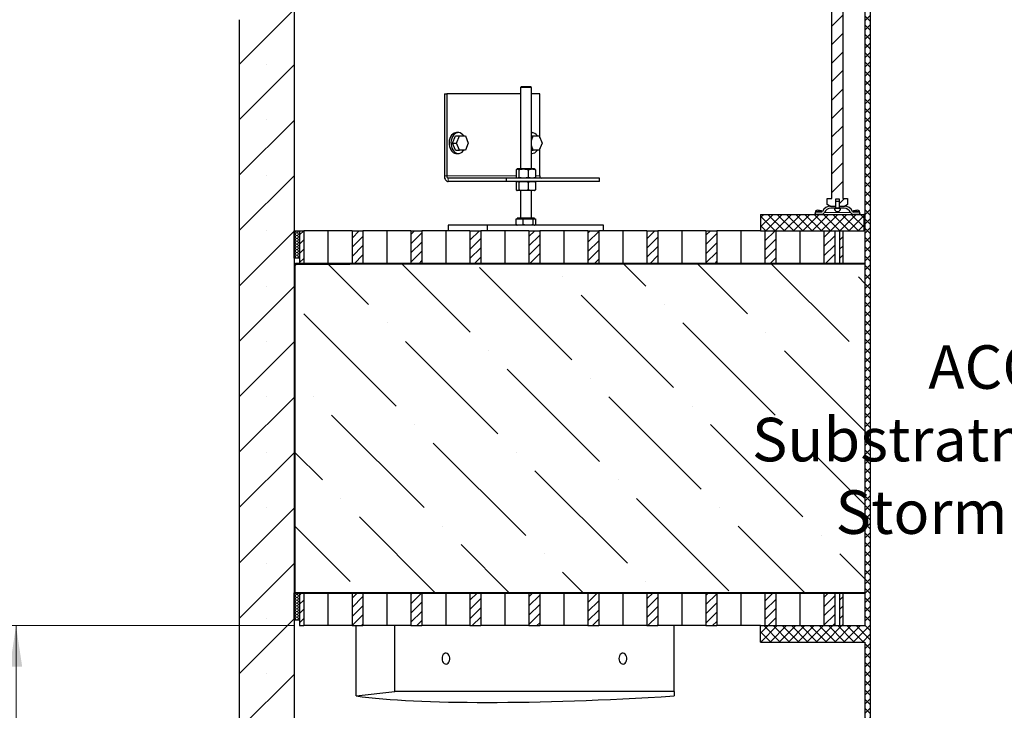
# Model space of a CAD drawing. Units: millimetres. Extents: x 0 to 420, y -119 to 297.
# Drawn here: x 61 to 121, y 136 to 178 of the extents above; entities that cross this region are included whole.
import ezdxf

# ---------------------------------------------------------------- set-up
doc = ezdxf.new("R2010")
doc.units = ezdxf.units.MM
doc.styles.add('SLDTEXTSTYLE0', font='TXT', dxfattribs={"width": 0.605})
doc.dimstyles.new('SLDDIMSTYLE0', dxfattribs={"dimtxt": 2.825151, "dimasz": 2.5, "dimexe": 0, "dimexo": 0.0625, "dimgap": 0.706288, "dimtad": 1, "dimlfac": 15, "dimrnd": 1e-09, "dimzin": 12, "dimdsep": 46, "dimtxsty": 'SLDTEXTSTYLE0', "dimsah": 1, "dimcen": 0.09, "dimadec": 0, "dimazin": 3, "dimtfac": 1, "dimtdec": 3, "dimtofl": 0, "dimtmove": 0, "dimatfit": 3, "dimfxl": 1, "dimfrac": 2, "dimtolj": 1, "dimtzin": 12, "dimarcsym": 0})
doc.dimstyles.new('SLDDIMSTYLE1', dxfattribs={"dimtxt": 2.825151, "dimasz": 2.5, "dimexe": 0, "dimexo": 0.0625, "dimgap": 0.706288, "dimtad": 1, "dimdec": 0, "dimlfac": 15, "dimrnd": 1e-09, "dimzin": 12, "dimdsep": 46, "dimtxsty": 'SLDTEXTSTYLE0', "dimsah": 1, "dimcen": 0.09, "dimadec": 0, "dimazin": 3, "dimtfac": 1, "dimtdec": 3, "dimtofl": 0, "dimtmove": 0, "dimatfit": 3, "dimfxl": 1, "dimfrac": 2, "dimtolj": 1, "dimtzin": 12, "dimarcsym": 0})
pattern_1 = [(135, (0, 0), (-13.4704, -13.4704), []), (135, (-2e-14, 4.49), (-13.4704, -13.4704), []), (135, (-3e-14, 8.98), (-13.4704, -13.4704), []), (135, (-5e-14, 13.47), (-13.4704, -13.4704), [])]
pattern_2 = [(45, (0, 0), (-13.4704, 13.4704), []), (45, (4.49, 0), (-13.4704, 13.4704), []), (45, (8.98, 0), (-13.4704, 13.4704), []), (45, (13.47, 0), (-13.4704, 13.4704), [])]

# ---------------------------------------------------------------- blocks, each defined once
blk = doc.blocks.new('_D_6')
at = {"color": 7, "linetype": 'Continuous', "lineweight": 0}
for p, q in [((73.127, 240.334), (36.761, 240.334)), ((37.761, 90.34), (37.761, 240.334)), ((73.794, 90.34), (36.761, 90.34))]:
    blk.add_line(p, q, dxfattribs=at)
at = {"color": 7, "linetype": 'Continuous', "lineweight": 18}
for points in [[(37.761, 240.334), (37.386, 237.834), (38.136, 237.834)], [(37.761, 90.34), (38.136, 92.84), (37.386, 92.84)]]:
    blk.add_solid(points, dxfattribs=at)
at = {"color": 7, "linetype": 'Continuous', "lineweight": 18, "insert": (34.009, 161.025), "char_height": 2.9104, "attachment_point": 1, "rotation": 90, "style": 'SLDTEXTSTYLE0'}
blk.add_mtext('2250', dxfattribs=at)
blk = doc.blocks.new('_D_9')
at = {"color": 7, "linetype": 'Continuous', "lineweight": 0}
for p, q in [((77.461, 141.007), (59.533, 141.007)), ((60.533, 141.007), (60.533, 95.007)), ((76.427, 95.007), (59.533, 95.007)), ((95.227, 95.007), (78.427, 95.007))]:
    blk.add_line(p, q, dxfattribs=at)
at = {"color": 7, "linetype": 'Continuous', "lineweight": 18}
for points in [[(60.533, 141.007), (60.158, 138.507), (60.908, 138.507)], [(60.533, 95.007), (60.908, 97.507), (60.158, 97.507)]]:
    blk.add_solid(points, dxfattribs=at)
at = {"color": 7, "linetype": 'Continuous', "lineweight": 18, "insert": (56.781, 114.773), "char_height": 2.9104, "attachment_point": 1, "rotation": 90, "style": 'SLDTEXTSTYLE0'}
blk.add_mtext('690', dxfattribs=at)

msp = doc.modelspace()

# ---------------------------------------------------------------- hatches: boundary and pattern name
at = {"linetype": 'Continuous', "lineweight": 18}
h = msp.add_hatch(dxfattribs=at)
h.set_pattern_fill('SACNCR', style=0)
edge = h.paths.add_edge_path(flags=0)
edge.add_line((77.4274056, 114.8737759), (77.4274056, 198.0071092))
edge.add_line((77.4274056, 198.0071092), (74.0940722, 198.0071092))
edge.add_line((74.0940722, 198.0071092), (74.0940722, 178.1737759))
edge.add_arc((74.0940722, 178.0071092), 0.1666667, -90, 90, ccw=False)
edge.add_line((74.0940722, 177.8404425), (74.0940722, 114.8737759))
edge.add_line((74.0940722, 114.8737759), (77.4274056, 114.8737759))
h = msp.add_hatch(dxfattribs=at)
h.set_pattern_fill('ANSI37', scale=0.125, style=0)
h.paths.add_polyline_path([(112.0940722, 133.0071092), (102.0940722, 133.0071092), (102.0940722, 132.3404425), (112.0940722, 132.3404425), (112.0940722, 131.0071092), (112.4207389, 131.0071092), (112.4207389, 191.3404425), (112.2274056, 191.3404425), (112.0940722, 191.0071092), (112.0940722, 185.0071092), (110.8274056, 185.0071092), (110.8274056, 183.6737759), (112.0940722, 183.6737759), (112.0940722, 141.0071092), (105.7607389, 141.0071092), (105.7607389, 140.0071092), (112.0940722, 140.0071092)], flags=0)
h = msp.add_hatch(dxfattribs=at)
h.set_pattern_fill('ANSI31', scale=0.25, style=0)
h.paths.add_polyline_path([(110.8899056, 166.5071092), (111.0440722, 166.5961174), (111.0440722, 166.9737759), (110.7607389, 166.9737759), (110.7607389, 187.1404425), (110.0940722, 187.1404425), (110.0940722, 166.9737759), (109.8107389, 166.9737759), (109.8107389, 166.5961174), (109.9649056, 166.5071092), (110.3340722, 166.5071092), (110.3340722, 166.9404425), (110.5207389, 166.9404425), (110.5207389, 166.5071092)], flags=0)
h = msp.add_hatch(dxfattribs=at)
h.set_pattern_fill('DIN 201 Stahl und Stahlguss', angle=90, style=0, pattern_type=2)
h.set_pattern_definition(pattern_1)
edge = h.paths.add_edge_path(flags=0)
edge.add_line((110.0242714, 166.3737759), (110.3274056, 166.3737759))
edge.add_line((110.3274056, 166.3737759), (110.3274056, 166.5071092))
edge.add_line((110.3274056, 166.5071092), (110.0242714, 166.5071092))
edge.add_arc((110.0242714, 165.9404425), 0.5666667, 90, 155.09893763)
edge.add_arc((109.4498151, 166.2071092), 0.0666667, 270, 335.09893763, ccw=False)
edge.add_line((109.4498151, 166.1404425), (109.0940722, 166.1404425))
edge.add_line((109.0940722, 166.1404425), (109.0940722, 166.0071092))
edge.add_line((109.0940722, 166.0071092), (109.4498151, 166.0071092))
edge.add_arc((109.4498151, 166.2071092), 0.2, 270, 335.09893763)
edge.add_arc((110.0242714, 165.9404425), 0.4333333, 90, 155.09893763, ccw=False)
h = msp.add_hatch(dxfattribs=at)
h.set_pattern_fill('DIN 201 Stahl und Stahlguss', style=0, pattern_type=2)
h.set_pattern_definition(pattern_2)
edge = h.paths.add_edge_path(flags=0)
edge.add_line((110.6274056, 166.3737759), (110.2274056, 166.3737759))
edge.add_arc((110.4274056, 166.3737759), 0.2, 180, 360)
h = msp.add_hatch(dxfattribs=at)
h.set_pattern_fill('DIN 201 Stahl und Stahlguss', angle=90, style=0, pattern_type=2)
h.set_pattern_definition(pattern_1)
h.paths.add_polyline_path([(110.5207389, 166.3737759), (110.5207389, 166.7937759), (110.3340722, 166.7937759), (110.3340722, 166.3737759)], flags=0)
h = msp.add_hatch(dxfattribs=at)
h.set_pattern_fill('DIN 201 Stahl und Stahlguss', angle=90, style=0, pattern_type=2)
h.set_pattern_definition(pattern_1)
edge = h.paths.add_edge_path(flags=0)
edge.add_line((110.5274056, 166.3737759), (110.8305398, 166.3737759))
edge.add_arc((110.8305398, 165.9404425), 0.4333333, 24.90106237, 90, ccw=False)
edge.add_arc((111.404996, 166.2071092), 0.2, 204.90106237, 270)
edge.add_line((111.404996, 166.0071092), (111.7607389, 166.0071092))
edge.add_line((111.7607389, 166.0071092), (111.7607389, 166.1404425))
edge.add_line((111.7607389, 166.1404425), (111.404996, 166.1404425))
edge.add_arc((111.404996, 166.2071092), 0.0666667, 204.90106237, 270, ccw=False)
edge.add_arc((110.8305398, 165.9404425), 0.5666667, 24.90106237, 90)
edge.add_line((110.8305398, 166.5071092), (110.5274056, 166.5071092))
edge.add_line((110.5274056, 166.5071092), (110.5274056, 166.3737759))
h = msp.add_hatch(dxfattribs=at)
h.set_pattern_fill('ANSI37', scale=0.125, style=0)
h.paths.add_polyline_path([(112.0274056, 166.0071092), (105.7607389, 166.0071092), (105.7607389, 165.0071092), (112.0274056, 165.0071092)], flags=0)
h = msp.add_hatch(dxfattribs=at)
h.set_pattern_fill('HONEY', scale=0.03125, style=0)
h.paths.add_polyline_path([(77.7607389, 163.3404425), (77.7607389, 165.0071092), (77.4274056, 165.0071092), (77.4274056, 163.3404425)], flags=0)
h = msp.add_hatch(dxfattribs=at)
h.set_pattern_fill('ANSI31', scale=0.125, style=0)
h.paths.add_polyline_path([(78.0179876, 165.0071092), (77.7607389, 165.0071092), (77.7607389, 163.0071092), (78.0179876, 163.0071092)], flags=0)
h = msp.add_hatch(dxfattribs=at)
h.set_pattern_fill('ANSI31', scale=0.125, style=0)
h.paths.add_polyline_path([(81.600662, 165.0071092), (80.9406957, 165.0071092), (80.9406957, 163.0071092), (81.600662, 163.0071092)], flags=0)
h = msp.add_hatch(dxfattribs=at)
h.set_pattern_fill('ANSI31', scale=0.125, style=0)
h.paths.add_polyline_path([(85.1833364, 165.0071092), (84.52337, 165.0071092), (84.52337, 163.0071092), (85.1833364, 163.0071092)], flags=0)
h = msp.add_hatch(dxfattribs=at)
h.set_pattern_fill('ANSI31', scale=0.125, style=0)
h.paths.add_polyline_path([(88.7660107, 165.0071092), (88.1060444, 165.0071092), (88.1060444, 163.0071092), (88.7660107, 163.0071092)], flags=0)
h = msp.add_hatch(dxfattribs=at)
h.set_pattern_fill('ANSI31', scale=0.125, style=0)
h.paths.add_polyline_path([(92.3486851, 165.0071092), (91.6887187, 165.0071092), (91.6887187, 163.0071092), (92.3486851, 163.0071092)], flags=0)
h = msp.add_hatch(dxfattribs=at)
h.set_pattern_fill('ANSI31', scale=0.125, style=0)
h.paths.add_polyline_path([(95.9313594, 165.0071092), (95.2713931, 165.0071092), (95.2713931, 163.0071092), (95.9313594, 163.0071092)], flags=0)
h = msp.add_hatch(dxfattribs=at)
h.set_pattern_fill('ANSI31', scale=0.125, style=0)
h.paths.add_polyline_path([(99.5140338, 165.0071092), (98.8540675, 165.0071092), (98.8540675, 163.0071092), (99.5140338, 163.0071092)], flags=0)
h = msp.add_hatch(dxfattribs=at)
h.set_pattern_fill('ANSI31', scale=0.125, style=0)
h.paths.add_polyline_path([(103.0967081, 165.0071092), (102.4367418, 165.0071092), (102.4367418, 163.0071092), (103.0967081, 163.0071092)], flags=0)
h = msp.add_hatch(dxfattribs=at)
h.set_pattern_fill('ANSI31', scale=0.125, style=0)
h.paths.add_polyline_path([(106.6793825, 165.0071092), (106.0194162, 165.0071092), (106.0194162, 163.0071092), (106.6793825, 163.0071092)], flags=0)
h = msp.add_hatch(dxfattribs=at)
h.set_pattern_fill('ANSI31', scale=0.125, style=0)
h.paths.add_polyline_path([(110.2620569, 165.0071092), (109.6020905, 165.0071092), (109.6020905, 163.0071092), (110.2620569, 163.0071092)], flags=0)
h = msp.add_hatch(dxfattribs=at)
h.set_pattern_fill('ANSI31', scale=0.125, style=0)
h.paths.add_polyline_path([(110.7607389, 165.0071092), (110.5607437, 165.0071092), (110.5607437, 163.0071092), (110.7607389, 163.0071092)], flags=0)
h = msp.add_hatch(dxfattribs=at)
h.set_pattern_fill('DIN 201 Stahl und Stahlguss', angle=90, style=0, pattern_type=2)
h.set_pattern_definition(pattern_1)
edge = h.paths.add_edge_path(flags=0)
edge.add_arc((77.5807389, 162.8737759), 0.1333333, 90, 180, ccw=False)
edge.add_line((77.5807389, 163.0071092), (112.0940722, 163.0071092))
edge.add_line((112.0940722, 163.0071092), (112.0940722, 163.0271092))
edge.add_line((112.0940722, 163.0271092), (77.5807389, 163.0271092))
edge.add_arc((77.5807389, 162.8737759), 0.1533333, 90, 180)
edge.add_line((77.4274056, 162.8737759), (77.4274056, 156.3204425))
edge.add_line((77.4274056, 156.3204425), (77.4474056, 156.3204425))
edge.add_line((77.4474056, 156.3204425), (77.4474056, 162.8737759))
h = msp.add_hatch(dxfattribs=at)
h.set_pattern_fill('DIN 201 Stahl und Stahlguss', style=0, pattern_type=2)
h.set_pattern_definition(pattern_2)
edge = h.paths.add_edge_path(flags=0)
edge.add_arc((77.5807389, 162.8737759), 0.1333333, 90, 180, ccw=False)
edge.add_line((77.5807389, 163.0071092), (112.0940722, 163.0071092))
edge.add_line((112.0940722, 163.0071092), (112.0940722, 163.0271092))
edge.add_line((112.0940722, 163.0271092), (77.5807389, 163.0271092))
edge.add_arc((77.5807389, 162.8737759), 0.1533333, 90, 180)
edge.add_line((77.4274056, 162.8737759), (77.4274056, 156.3204425))
edge.add_line((77.4274056, 156.3204425), (77.4474056, 156.3204425))
edge.add_line((77.4474056, 156.3204425), (77.4474056, 162.8737759))
h = msp.add_hatch(dxfattribs=at)
h.set_pattern_fill('ANSI36', angle=90, style=0)
h.paths.add_polyline_path([(112.0940722, 163.0071092), (77.4274056, 163.0071092), (77.4274056, 143.0271092), (112.0940722, 143.0271092)], flags=0)
h = msp.add_hatch(dxfattribs=at)
h.set_pattern_fill('DIN 201 Stahl und Stahlguss', angle=90, style=0, pattern_type=2)
h.set_pattern_definition(pattern_1)
edge = h.paths.add_edge_path(flags=0)
edge.add_arc((77.6007389, 162.8337759), 0.1333333, 90, 180, ccw=False)
edge.add_line((77.6007389, 162.9671092), (80.8007389, 162.9671092))
edge.add_line((80.8007389, 162.9671092), (80.8007389, 162.9871092))
edge.add_line((80.8007389, 162.9871092), (77.6007389, 162.9871092))
edge.add_arc((77.6007389, 162.8337759), 0.1533333, 90, 180)
edge.add_line((77.4474056, 162.8337759), (77.4474056, 143.0271092))
edge.add_line((77.4474056, 143.0271092), (77.4674056, 143.0271092))
edge.add_line((77.4674056, 143.0271092), (77.4674056, 162.8337759))
h = msp.add_hatch(dxfattribs=at)
h.set_pattern_fill('DIN 201 Stahl und Stahlguss', style=0, pattern_type=2)
h.set_pattern_definition(pattern_2)
edge = h.paths.add_edge_path(flags=0)
edge.add_arc((77.5807389, 143.1404425), 0.1333333, 180, 270, ccw=False)
edge.add_line((77.4474056, 143.1404425), (77.4474056, 149.6937759))
edge.add_line((77.4474056, 149.6937759), (77.4274056, 149.6937759))
edge.add_line((77.4274056, 149.6937759), (77.4274056, 143.1404425))
edge.add_arc((77.5807389, 143.1404425), 0.1533333, 180, 270)
edge.add_line((77.5807389, 142.9871092), (112.0940722, 142.9871092))
edge.add_line((112.0940722, 142.9871092), (112.0940722, 143.0071092))
edge.add_line((112.0940722, 143.0071092), (77.5807389, 143.0071092))
h = msp.add_hatch(dxfattribs=at)
h.set_pattern_fill('DIN 201 Stahl und Stahlguss', angle=90, style=0, pattern_type=2)
h.set_pattern_definition(pattern_1)
edge = h.paths.add_edge_path(flags=0)
edge.add_arc((77.5807389, 143.1404425), 0.1333333, 180, 270, ccw=False)
edge.add_line((77.4474056, 143.1404425), (77.4474056, 149.6937759))
edge.add_line((77.4474056, 149.6937759), (77.4274056, 149.6937759))
edge.add_line((77.4274056, 149.6937759), (77.4274056, 143.1404425))
edge.add_arc((77.5807389, 143.1404425), 0.1533333, 180, 270)
edge.add_line((77.5807389, 142.9871092), (112.0940722, 142.9871092))
edge.add_line((112.0940722, 142.9871092), (112.0940722, 143.0071092))
edge.add_line((112.0940722, 143.0071092), (77.5807389, 143.0071092))
h = msp.add_hatch(dxfattribs=at)
h.set_pattern_fill('HONEY', scale=0.03125, style=0)
h.paths.add_polyline_path([(77.7607389, 141.3404425), (77.7607389, 143.0071092), (77.4274056, 143.0071092), (77.4274056, 141.3404425)], flags=0)
h = msp.add_hatch(dxfattribs=at)
h.set_pattern_fill('ANSI31', scale=0.125, style=0)
h.paths.add_polyline_path([(78.0179876, 143.0071092), (77.7607389, 143.0071092), (77.7607389, 141.0071092), (78.0179876, 141.0071092)], flags=0)
h = msp.add_hatch(dxfattribs=at)
h.set_pattern_fill('ANSI31', scale=0.125, style=0)
h.paths.add_polyline_path([(81.600662, 143.0071092), (80.9406957, 143.0071092), (80.9406957, 141.0071092), (81.600662, 141.0071092)], flags=0)
h = msp.add_hatch(dxfattribs=at)
h.set_pattern_fill('ANSI31', scale=0.125, style=0)
h.paths.add_polyline_path([(85.1833364, 143.0071092), (84.52337, 143.0071092), (84.52337, 141.0071092), (85.1833364, 141.0071092)], flags=0)
h = msp.add_hatch(dxfattribs=at)
h.set_pattern_fill('ANSI31', scale=0.125, style=0)
h.paths.add_polyline_path([(88.7660107, 143.0071092), (88.1060444, 143.0071092), (88.1060444, 141.0071092), (88.7660107, 141.0071092)], flags=0)
h = msp.add_hatch(dxfattribs=at)
h.set_pattern_fill('ANSI31', scale=0.125, style=0)
h.paths.add_polyline_path([(92.3486851, 143.0071092), (91.6887187, 143.0071092), (91.6887187, 141.0071092), (92.3486851, 141.0071092)], flags=0)
h = msp.add_hatch(dxfattribs=at)
h.set_pattern_fill('ANSI31', scale=0.125, style=0)
h.paths.add_polyline_path([(95.9313594, 143.0071092), (95.2713931, 143.0071092), (95.2713931, 141.0071092), (95.9313594, 141.0071092)], flags=0)
h = msp.add_hatch(dxfattribs=at)
h.set_pattern_fill('ANSI31', scale=0.125, style=0)
h.paths.add_polyline_path([(99.5140338, 143.0071092), (98.8540675, 143.0071092), (98.8540675, 141.0071092), (99.5140338, 141.0071092)], flags=0)
h = msp.add_hatch(dxfattribs=at)
h.set_pattern_fill('ANSI31', scale=0.125, style=0)
h.paths.add_polyline_path([(103.0967081, 143.0071092), (102.4367418, 143.0071092), (102.4367418, 141.0071092), (103.0967081, 141.0071092)], flags=0)
h = msp.add_hatch(dxfattribs=at)
h.set_pattern_fill('ANSI31', scale=0.125, style=0)
h.paths.add_polyline_path([(106.6793825, 143.0071092), (106.0194162, 143.0071092), (106.0194162, 141.0071092), (106.6793825, 141.0071092)], flags=0)
h = msp.add_hatch(dxfattribs=at)
h.set_pattern_fill('ANSI31', scale=0.125, style=0)
h.paths.add_polyline_path([(110.2620569, 143.0071092), (109.6020905, 143.0071092), (109.6020905, 141.0071092), (110.2620569, 141.0071092)], flags=0)
h = msp.add_hatch(dxfattribs=at)
h.set_pattern_fill('ANSI31', scale=0.125, style=0)
h.paths.add_polyline_path([(110.7607389, 143.0071092), (110.5607437, 143.0071092), (110.5607437, 141.0071092), (110.7607389, 141.0071092)], flags=0)

# ---------------------------------------------------------------- linework, layer by layer
at = {"color": 7, "linetype": 'Continuous', "lineweight": 25}
for p, q in [((77.4274056, 198.0071092), (77.4274056, 114.8737759)), ((112.4207389, 191.3404425), (112.4207389, 131.0071092)), ((110.0940722, 166.9737759), (110.0940722, 187.1404425)), ((110.7607389, 187.1404425), (110.7607389, 166.9737759)), ((112.0940722, 183.6737759), (112.0940722, 141.0071092)), ((74.0940722, 177.8404425), (74.0940722, 114.8737759)), ((91.2220236, 173.7671092), (91.1668236, 173.7119092)), ((91.1668236, 173.7119092), (91.1668236, 168.7671092)), ((91.8334903, 173.7119092), (91.1668236, 173.7119092)), ((91.7782903, 173.7671092), (91.2220236, 173.7671092)), ((91.8334903, 173.7119092), (91.7782903, 173.7671092)), ((91.8334903, 168.7671092), (91.8334903, 173.7119092)), ((86.5504095, 173.3404425), (86.5504095, 168.3404425)), ((86.5504095, 173.3404425), (86.6918308, 173.3404425)), ((86.6918308, 173.3404425), (86.6918308, 168.3404425)), ((91.1668236, 173.3404425), (86.6918308, 173.3404425)), ((92.3486851, 173.3404425), (91.8334903, 173.3404425)), ((92.3486851, 170.6643999), (92.3486851, 173.3404425)), ((87.0451224, 170.3404425), (87.22203, 170.7737759)), ((87.22203, 170.7737759), (87.4718744, 170.7737759)), ((87.3989376, 170.9737759), (87.2810865, 170.9737759)), ((87.2949668, 170.3404425), (87.4718744, 170.7737759)), ((87.4718744, 170.7737759), (87.8256896, 170.7737759)), ((87.8256896, 170.7737759), (88.0025972, 170.3404425)), ((91.8772805, 170.9737759), (91.8334903, 170.9737759)), ((91.8334903, 170.487854), (91.9502174, 170.7737759)), ((91.8334903, 170.7737759), (91.9502174, 170.7737759)), ((91.9502174, 170.7737759), (92.3040325, 170.7737759)), ((92.3040325, 170.7737759), (92.4809401, 170.3404425)), ((87.0451224, 170.3404425), (87.2949668, 170.3404425)), ((87.22203, 169.9071092), (87.0451224, 170.3404425)), ((87.22203, 169.9071092), (87.4718744, 169.9071092)), ((87.4718744, 169.9071092), (87.2949668, 170.3404425)), ((87.8256896, 169.9071092), (87.4718744, 169.9071092)), ((88.0025972, 170.3404425), (87.8256896, 169.9071092)), ((91.9502174, 169.9071092), (91.8334903, 170.193031)), ((91.8334903, 169.9071092), (91.9502174, 169.9071092)), ((92.3040325, 169.9071092), (91.9502174, 169.9071092)), ((92.4809401, 170.3404425), (92.3040325, 169.9071092)), ((92.3486851, 168.3404425), (92.3486851, 170.0164851)), ((87.2810865, 169.7071092), (87.3989376, 169.7071092)), ((91.8334903, 169.7071092), (91.8772805, 169.7071092)), ((90.9053009, 168.7194738), (90.9053009, 168.2547446)), ((90.9668236, 168.7671092), (90.9475493, 168.7559812)), ((90.9849965, 168.7671092), (90.9668236, 168.7671092)), ((91.3621201, 168.7671092), (90.9849965, 168.7671092)), ((91.0646921, 168.7194738), (91.0646921, 168.2547446)), ((91.8772805, 168.7671092), (91.3621201, 168.7671092)), ((91.6595481, 168.2547446), (91.6595481, 168.7194738)), ((92.0334903, 168.7671092), (91.8772805, 168.7671092)), ((92.0527645, 168.7559812), (92.0334903, 168.7671092)), ((92.095013, 168.7194738), (92.095013, 168.2547446)), ((90.3216456, 168.2071092), (86.7861117, 168.2071092)), ((90.3216456, 168.0071092), (90.3216456, 168.2071092)), ((95.9784999, 168.2071092), (90.3216456, 168.2071092)), ((90.9476495, 168.2181793), (90.9668236, 168.2071092)), ((92.0334903, 168.2071092), (92.0526643, 168.2181793)), ((95.9784999, 168.0071092), (95.9784999, 168.2071092)), ((90.3216456, 168.0071092), (86.7861117, 168.0071092)), ((95.9784999, 168.0071092), (90.3216456, 168.0071092)), ((90.9053009, 167.9594738), (90.9053009, 167.4947446)), ((90.9668236, 168.0071092), (90.9475493, 167.9959812)), ((90.9476495, 167.4581793), (90.9668236, 167.4471092)), ((91.0646921, 167.9594738), (91.0646921, 167.4947446)), ((91.6595481, 167.4947446), (91.6595481, 167.9594738)), ((92.0527645, 167.9959812), (92.0334903, 168.0071092)), ((92.0334903, 167.4471092), (92.0526643, 167.4581793)), ((92.095013, 167.9594738), (92.095013, 167.4947446)), ((90.9849965, 167.4471092), (90.9668236, 167.4471092)), ((91.3621201, 167.4471092), (90.9849965, 167.4471092)), ((91.1668236, 167.4471092), (91.1668236, 165.7937759)), ((91.8772805, 167.4471092), (91.3621201, 167.4471092)), ((91.8334903, 165.7937759), (91.8334903, 167.4471092)), ((92.0334903, 167.4471092), (91.8772805, 167.4471092)), ((109.8107389, 166.5961174), (109.8107389, 166.9737759)), ((109.8107389, 166.9737759), (110.0940722, 166.9737759)), ((110.3340722, 166.9404425), (110.5207389, 166.9404425)), ((110.3340722, 166.5071092), (110.3340722, 166.9404425)), ((110.5207389, 166.9404425), (110.5207389, 166.5071092)), ((110.7607389, 166.9737759), (111.0440722, 166.9737759)), ((111.0440722, 166.9737759), (111.0440722, 166.5961174)), ((109.9649056, 166.5071092), (109.8107389, 166.5961174)), ((109.9649056, 166.5071092), (110.3340722, 166.5071092)), ((110.0242714, 166.5071092), (110.3274056, 166.5071092)), ((110.3274056, 166.3737759), (110.0242714, 166.3737759)), ((110.2274056, 166.3737759), (110.6274056, 166.3737759)), ((110.3274056, 166.3737759), (110.3274056, 166.5071092)), ((110.3340722, 166.3737759), (110.3340722, 166.7937759)), ((110.5207389, 166.7937759), (110.3340722, 166.7937759)), ((110.5207389, 166.3737759), (110.3340722, 166.3737759)), ((110.5207389, 166.7937759), (110.5207389, 166.3737759)), ((110.5207389, 166.5071092), (110.8899056, 166.5071092)), ((110.5274056, 166.5071092), (110.5274056, 166.3737759)), ((110.5274056, 166.5071092), (110.8305398, 166.5071092)), ((110.8305398, 166.3737759), (110.5274056, 166.3737759)), ((111.0440722, 166.5961174), (110.8899056, 166.5071092)), ((90.9053009, 165.7271092), (91.1230333, 165.7271092)), ((90.9053009, 165.3880779), (90.9053009, 165.7271092)), ((90.9668236, 165.7671092), (90.9668236, 165.7271092)), ((92.0334903, 165.7671092), (90.9668236, 165.7671092)), ((91.1230333, 165.7271092), (91.3407657, 165.7271092)), ((91.3407657, 165.7271092), (91.6381938, 165.7271092)), ((91.3407657, 165.3880779), (91.3407657, 165.7271092)), ((91.6381938, 165.7271092), (91.9356218, 165.7271092)), ((91.9356218, 165.3880779), (91.9356218, 165.7271092)), ((91.9356218, 165.7271092), (92.0153174, 165.7271092)), ((92.0153174, 165.7271092), (92.095013, 165.7271092)), ((92.0334903, 165.7271092), (92.0334903, 165.7671092)), ((92.095013, 165.7271092), (92.095013, 165.3880779)), ((105.7607389, 166.0071092), (105.7607389, 165.0071092)), ((105.7607389, 166.0071092), (112.0274056, 166.0071092)), ((109.0716524, 166.0508322), (109.0940722, 166.1188269)), ((109.0778985, 166.090677), (109.0716524, 166.0508322)), ((109.0716524, 166.0508322), (109.0940722, 166.0071092)), ((109.0778985, 166.090677), (109.0790481, 166.0954468)), ((109.118893, 166.2162879), (109.0790481, 166.0954468)), ((109.0940722, 166.1404425), (109.1114972, 166.1716733)), ((109.0940722, 166.0071092), (109.0940722, 166.1404425)), ((109.4498151, 166.1404425), (109.0940722, 166.1404425)), ((109.4498151, 166.0071092), (109.0940722, 166.0071092)), ((109.1114972, 166.1716733), (109.1177434, 166.2115181)), ((109.4510767, 166.2115181), (109.5160762, 166.1911392)), ((111.3387349, 166.1911392), (111.4037345, 166.2115181)), ((111.7607389, 166.1404425), (111.404996, 166.1404425)), ((111.7607389, 166.0071092), (111.404996, 166.0071092)), ((111.775763, 166.0954468), (111.7359182, 166.2162879)), ((111.7370678, 166.2115181), (111.7433139, 166.1716733)), ((111.7433139, 166.1716733), (111.7607389, 166.1404425)), ((111.7607389, 166.1404425), (111.7607389, 166.0071092)), ((111.7607389, 166.1188269), (111.7831588, 166.0508322)), ((111.7607389, 166.0071092), (111.7831588, 166.0508322)), ((111.775763, 166.0954468), (111.7769126, 166.090677)), ((111.7831588, 166.0508322), (111.7769126, 166.090677)), ((112.0274056, 166.0071092), (112.0274056, 165.0071092)), ((112.0940722, 166.0071092), (112.0274056, 166.0071092)), ((86.7861117, 165.3404425), (86.7861117, 165.0071092)), ((89.1431343, 165.3404425), (86.7861117, 165.3404425)), ((89.1431343, 165.3404425), (89.1431343, 165.0071092)), ((96.2142021, 165.3404425), (89.1431343, 165.3404425)), ((90.9475493, 165.3515705), (90.9668236, 165.3404425)), ((92.0334903, 165.3404425), (92.0527645, 165.3515705)), ((96.2142021, 165.0071092), (96.2142021, 165.3404425)), ((77.4274056, 163.3404425), (77.4274056, 165.0071092)), ((77.4274056, 165.0071092), (77.7607389, 165.0071092)), ((77.7607389, 165.0071092), (77.7607389, 163.3404425)), ((77.7607389, 165.0071092), (77.7607389, 163.0071092)), ((77.7607389, 165.0071092), (78.0179876, 165.0071092)), ((78.0179876, 165.0071092), (78.0179876, 163.0071092)), ((79.4793417, 165.0071092), (78.0179876, 165.0071092)), ((79.4793417, 165.0071092), (79.4793417, 163.0271092)), ((80.9406957, 165.0071092), (79.4793417, 165.0071092)), ((80.9406957, 165.0071092), (80.9406957, 163.0071092)), ((80.9406957, 165.0071092), (81.600662, 165.0071092)), ((81.600662, 165.0071092), (81.600662, 163.0071092)), ((83.062016, 165.0071092), (81.600662, 165.0071092)), ((83.062016, 165.0071092), (83.062016, 163.0271092)), ((84.52337, 165.0071092), (83.062016, 165.0071092)), ((84.52337, 165.0071092), (84.52337, 163.0071092)), ((84.52337, 165.0071092), (85.1833364, 165.0071092)), ((85.1833364, 165.0071092), (85.1833364, 163.0071092)), ((86.6446904, 165.0071092), (85.1833364, 165.0071092)), ((86.6446904, 165.0071092), (86.6446904, 163.0271092)), ((88.1060444, 165.0071092), (86.6446904, 165.0071092)), ((88.1060444, 165.0071092), (88.1060444, 163.0071092)), ((88.1060444, 165.0071092), (88.7660107, 165.0071092)), ((88.7660107, 165.0071092), (88.7660107, 163.0071092)), ((90.2273647, 165.0071092), (88.7660107, 165.0071092)), ((90.2273647, 165.0071092), (90.2273647, 163.0271092)), ((91.6887187, 165.0071092), (90.2273647, 165.0071092)), ((91.6887187, 165.0071092), (91.6887187, 163.0071092)), ((91.6887187, 165.0071092), (92.3486851, 165.0071092)), ((92.3486851, 165.0071092), (92.3486851, 163.0071092)), ((93.8100391, 165.0071092), (92.3486851, 165.0071092)), ((93.8100391, 165.0071092), (93.8100391, 163.0271092)), ((95.2713931, 165.0071092), (93.8100391, 165.0071092)), ((95.2713931, 165.0071092), (95.2713931, 163.0071092)), ((95.2713931, 165.0071092), (95.9313594, 165.0071092)), ((95.9313594, 165.0071092), (95.9313594, 163.0071092)), ((97.3927134, 165.0071092), (95.9313594, 165.0071092)), ((97.3927134, 165.0071092), (97.3927134, 163.0271092)), ((98.8540675, 165.0071092), (97.3927134, 165.0071092)), ((98.8540675, 165.0071092), (98.8540675, 163.0071092)), ((98.8540675, 165.0071092), (99.5140338, 165.0071092)), ((99.5140338, 165.0071092), (99.5140338, 163.0071092)), ((100.9753878, 165.0071092), (99.5140338, 165.0071092)), ((100.9753878, 165.0071092), (100.9753878, 163.0271092)), ((102.4367418, 165.0071092), (100.9753878, 165.0071092)), ((102.4367418, 165.0071092), (102.4367418, 163.0071092)), ((102.4367418, 165.0071092), (103.0967081, 165.0071092)), ((103.0967081, 165.0071092), (103.0967081, 163.0071092)), ((104.5580622, 165.0071092), (103.0967081, 165.0071092)), ((104.5580622, 165.0071092), (104.5580622, 163.0271092)), ((105.7607389, 165.0071092), (104.5580622, 165.0071092)), ((105.7607389, 165.0071092), (112.0274056, 165.0071092)), ((106.0194162, 165.0071092), (106.0194162, 163.0071092)), ((106.0194162, 165.0071092), (106.6793825, 165.0071092)), ((106.6793825, 165.0071092), (106.6793825, 163.0071092)), ((108.1407365, 165.0071092), (108.1407365, 163.0271092)), ((109.6020905, 165.0071092), (109.6020905, 163.0071092)), ((109.6020905, 165.0071092), (110.2620569, 165.0071092)), ((110.2620569, 165.0071092), (110.2620569, 163.0071092)), ((110.5607437, 165.0071092), (110.5607437, 163.0071092)), ((110.5607437, 165.0071092), (110.7607389, 165.0071092)), ((110.7607389, 165.0071092), (110.7607389, 163.0071092)), ((112.0940722, 165.0071092), (112.0274056, 165.0071092)), ((77.7607389, 163.3404425), (77.4274056, 163.3404425)), ((77.4274056, 163.0071092), (77.4274056, 143.0271092)), ((77.4274056, 163.0071092), (112.0940722, 163.0071092)), ((77.4274056, 162.8737759), (77.4274056, 156.3204425)), ((77.4274056, 162.8737759), (77.4274056, 156.3204425)), ((77.4474056, 162.8737759), (77.4474056, 156.3204425)), ((77.4474056, 162.8737759), (77.4474056, 156.3204425)), ((77.4474056, 162.8337759), (77.4474056, 143.0271092)), ((77.4674056, 162.8337759), (77.4674056, 143.0271092)), ((112.0940722, 163.0271092), (77.5807389, 163.0271092)), ((112.0940722, 163.0271092), (77.5807389, 163.0271092)), ((112.0940722, 163.0071092), (77.5807389, 163.0071092)), ((112.0940722, 163.0071092), (77.5807389, 163.0071092)), ((80.8007389, 162.9871092), (77.6007389, 162.9871092)), ((80.8007389, 162.9671092), (77.6007389, 162.9671092)), ((77.7607389, 163.0071092), (78.0179876, 163.0071092)), ((80.8007389, 162.9871092), (80.8007389, 162.9671092)), ((80.9406957, 163.0071092), (81.600662, 163.0071092)), ((84.52337, 163.0071092), (85.1833364, 163.0071092)), ((88.1060444, 163.0071092), (88.7660107, 163.0071092)), ((91.6887187, 163.0071092), (92.3486851, 163.0071092)), ((95.2713931, 163.0071092), (95.9313594, 163.0071092)), ((98.8540675, 163.0071092), (99.5140338, 163.0071092)), ((102.4367418, 163.0071092), (103.0967081, 163.0071092)), ((106.0194162, 163.0071092), (106.6793825, 163.0071092)), ((109.6020905, 163.0071092), (110.2620569, 163.0071092)), ((110.5607437, 163.0071092), (110.7607389, 163.0071092)), ((112.0940722, 163.0271092), (112.0940722, 163.0071092)), ((112.0940722, 163.0271092), (112.0940722, 163.0071092)), ((112.0940722, 163.0071092), (112.0940722, 143.0271092)), ((77.4474056, 156.3204425), (77.4274056, 156.3204425)), ((77.4474056, 156.3204425), (77.4274056, 156.3204425)), ((77.4274056, 149.6937759), (77.4274056, 143.1404425)), ((77.4274056, 149.6937759), (77.4474056, 149.6937759)), ((77.4274056, 149.6937759), (77.4274056, 143.1404425)), ((77.4274056, 149.6937759), (77.4474056, 149.6937759)), ((77.4474056, 149.6937759), (77.4474056, 143.1404425)), ((77.4474056, 149.6937759), (77.4474056, 143.1404425)), ((77.4274056, 143.0271092), (112.0940722, 143.0271092)), ((77.4274056, 141.3404425), (77.4274056, 143.0071092)), ((77.4274056, 143.0071092), (77.7607389, 143.0071092)), ((77.4474056, 143.0271092), (77.4674056, 143.0271092)), ((77.5807389, 143.0071092), (112.0940722, 143.0071092)), ((77.5807389, 143.0071092), (112.0940722, 143.0071092)), ((77.5807389, 142.9871092), (112.0940722, 142.9871092)), ((77.5807389, 142.9871092), (112.0940722, 142.9871092)), ((77.7607389, 143.0071092), (77.7607389, 141.3404425)), ((77.7607389, 143.0071092), (77.7607389, 141.0071092)), ((77.7607389, 143.0071092), (78.0179876, 143.0071092)), ((78.0179876, 143.0071092), (78.0179876, 141.0071092)), ((79.4793417, 142.9871092), (79.4793417, 141.0071092)), ((80.9406957, 143.0071092), (80.9406957, 141.0071092)), ((80.9406957, 143.0071092), (81.600662, 143.0071092)), ((81.600662, 143.0071092), (81.600662, 141.0071092)), ((83.062016, 142.9871092), (83.062016, 141.0071092)), ((84.52337, 143.0071092), (84.52337, 141.0071092)), ((84.52337, 143.0071092), (85.1833364, 143.0071092)), ((85.1833364, 143.0071092), (85.1833364, 141.0071092)), ((86.6446904, 142.9871092), (86.6446904, 141.0071092)), ((88.1060444, 143.0071092), (88.1060444, 141.0071092)), ((88.1060444, 143.0071092), (88.7660107, 143.0071092)), ((88.7660107, 143.0071092), (88.7660107, 141.0071092)), ((90.2273647, 142.9871092), (90.2273647, 141.0071092)), ((91.6887187, 143.0071092), (91.6887187, 141.0071092)), ((91.6887187, 143.0071092), (92.3486851, 143.0071092)), ((92.3486851, 143.0071092), (92.3486851, 141.0071092)), ((93.8100391, 142.9871092), (93.8100391, 141.0071092)), ((95.2713931, 143.0071092), (95.2713931, 141.0071092)), ((95.2713931, 143.0071092), (95.9313594, 143.0071092)), ((95.9313594, 143.0071092), (95.9313594, 141.0071092)), ((97.3927134, 142.9871092), (97.3927134, 141.0071092)), ((98.8540675, 143.0071092), (98.8540675, 141.0071092)), ((98.8540675, 143.0071092), (99.5140338, 143.0071092)), ((99.5140338, 143.0071092), (99.5140338, 141.0071092)), ((100.9753878, 142.9871092), (100.9753878, 141.0071092)), ((102.4367418, 143.0071092), (102.4367418, 141.0071092)), ((102.4367418, 143.0071092), (103.0967081, 143.0071092)), ((103.0967081, 143.0071092), (103.0967081, 141.0071092)), ((104.5580622, 142.9871092), (104.5580622, 141.0071092)), ((106.0194162, 143.0071092), (106.0194162, 141.0071092)), ((106.0194162, 143.0071092), (106.6793825, 143.0071092)), ((106.6793825, 143.0071092), (106.6793825, 141.0071092)), ((108.1407365, 142.9871092), (108.1407365, 141.0071092)), ((109.6020905, 143.0071092), (109.6020905, 141.0071092)), ((109.6020905, 143.0071092), (110.2620569, 143.0071092)), ((110.2620569, 143.0071092), (110.2620569, 141.0071092)), ((110.5607437, 143.0071092), (110.5607437, 141.0071092)), ((110.5607437, 143.0071092), (110.7607389, 143.0071092)), ((110.7607389, 143.0071092), (110.7607389, 141.0071092)), ((112.0940722, 143.0071092), (112.0940722, 142.9871092)), ((112.0940722, 143.0071092), (112.0940722, 142.9871092)), ((77.7607389, 141.3404425), (77.4274056, 141.3404425)), ((77.7607389, 141.0071092), (78.0179876, 141.0071092)), ((79.4793417, 141.0071092), (78.0179876, 141.0071092)), ((80.9406957, 141.0071092), (79.4793417, 141.0071092)), ((80.9406957, 141.0071092), (81.600662, 141.0071092)), ((81.1838161, 136.7347433), (81.1838161, 141.0071092)), ((83.062016, 141.0071092), (81.600662, 141.0071092)), ((84.52337, 141.0071092), (83.062016, 141.0071092)), ((83.5334205, 137.0071092), (83.5334205, 141.0071092)), ((84.52337, 141.0071092), (85.1833364, 141.0071092)), ((86.6446904, 141.0071092), (85.1833364, 141.0071092)), ((88.1060444, 141.0071092), (86.6446904, 141.0071092)), ((88.1060444, 141.0071092), (88.7660107, 141.0071092)), ((90.2273647, 141.0071092), (88.7660107, 141.0071092)), ((91.6887187, 141.0071092), (90.2273647, 141.0071092)), ((91.6887187, 141.0071092), (92.3486851, 141.0071092)), ((93.8100391, 141.0071092), (92.3486851, 141.0071092)), ((95.2713931, 141.0071092), (93.8100391, 141.0071092)), ((95.2713931, 141.0071092), (95.9313594, 141.0071092)), ((97.3927134, 141.0071092), (95.9313594, 141.0071092)), ((98.8540675, 141.0071092), (97.3927134, 141.0071092)), ((98.8540675, 141.0071092), (99.5140338, 141.0071092)), ((100.9753878, 141.0071092), (99.5140338, 141.0071092)), ((100.5039833, 137.0071092), (100.5039833, 141.0071092)), ((102.4367418, 141.0071092), (100.9753878, 141.0071092)), ((102.4367418, 141.0071092), (103.0967081, 141.0071092)), ((104.5580622, 141.0071092), (103.0967081, 141.0071092)), ((105.7607389, 141.0071092), (104.5580622, 141.0071092)), ((105.7607389, 140.0071092), (105.7607389, 141.0071092)), ((105.7607389, 141.0071092), (112.0940722, 141.0071092)), ((106.0194162, 141.0071092), (106.6793825, 141.0071092)), ((109.6020905, 141.0071092), (110.2620569, 141.0071092)), ((110.5607437, 141.0071092), (110.7607389, 141.0071092)), ((105.7607389, 140.0071092), (112.0940722, 140.0071092)), ((112.0940722, 140.0071092), (112.0940722, 133.0071092)), ((81.1838161, 136.7347433), (83.5334205, 137.0071092)), ((100.5039833, 137.0071092), (83.5334205, 137.0071092)), ((100.5039833, 137.0071092), (100.5039833, 136.7347433))]:
    msp.add_line(p, q, dxfattribs=at)
at = {"color": 8, "linetype": 'Continuous', "lineweight": 18}
for p, q in [((86.6918308, 168.3404425), (86.5504095, 168.3404425)), ((90.9053009, 168.3404425), (86.6918308, 168.3404425)), ((86.7861117, 168.2071092), (86.7861117, 168.0071092)), ((92.3486851, 168.3404425), (92.095013, 168.3404425)), ((91.1668236, 165.7937759), (91.8334903, 165.7937759)), ((109.0940722, 166.1397285), (109.0778985, 166.090677)), ((109.1177434, 166.2115181), (109.0943077, 166.1404425)), ((109.1114972, 166.1716733), (109.506284, 166.1716733)), ((111.2235888, 166.1228987), (109.6312223, 166.1228987)), ((111.3485271, 166.1716733), (111.7433139, 166.1716733)), ((111.7605035, 166.1404425), (111.7370678, 166.2115181)), ((111.7769126, 166.090677), (111.7607389, 166.1397285))]:
    msp.add_line(p, q, dxfattribs=at)
at = {"color": 7, "linetype": 'Continuous', "lineweight": 25, "flags": 128}
for points in [[(87.2810865, 170.9737759), (87.2226324, 170.9683576), (87.1371349, 170.9401649), (87.0571693, 170.8889253), (86.9858088, 170.8166077), (86.9257956, 170.7259914), (86.8794361, 170.6205587), (86.8485118, 170.5043612), (86.834211, 170.3818645), (86.8370835, 170.2577759), (86.8570187, 170.1368642), (86.8932506, 170.0237759), (86.9443868, 169.9228568), (87.0084622, 169.8379854), (87.0830144, 169.7724231), (87.1651784, 169.7286895), (87.2517967, 169.7084652), (87.2810865, 169.7071092)], [(87.7255362, 170.7737759), (87.6715618, 170.8428996), (87.5970096, 170.9084619), (87.5148456, 170.9521955), (87.4282274, 170.9724198), (87.3404835, 170.9683576), (87.254986, 170.9401649), (87.1750205, 170.8889253), (87.1036599, 170.8166077), (87.0436468, 170.7259914), (86.9972872, 170.6205587), (86.9663629, 170.5043612), (86.9520622, 170.3818645), (86.9549346, 170.2577759), (86.9748698, 170.1368642), (87.0111017, 170.0237759), (87.0622379, 169.9228568), (87.1263134, 169.8379854), (87.2008656, 169.7724231), (87.2830296, 169.7286895), (87.3696478, 169.7084652), (87.4573917, 169.7125274), (87.5428892, 169.7407201), (87.6228547, 169.7919598)], [(87.6228547, 169.7919598), (87.6942153, 169.8642773), (87.7255362, 169.9071092)], [(86.5504095, 168.3404425), (86.5549384, 168.2754124), (86.5683512, 168.2128814), (86.5901325, 168.1552524), (86.6194451, 168.1047403), (86.6551626, 168.063286), (86.6959124, 168.0324827), (86.7401285, 168.0135141), (86.7861117, 168.0071092)], [(109.4510767, 166.2115181), (109.388793, 166.2290374), (109.3283026, 166.2420555), (109.2719304, 166.2500719), (109.2218425, 166.2527788), (109.1799639, 166.2500719), (109.1479039, 166.2420555), (109.1268946, 166.2290374), (109.1177434, 166.2115181)], [(111.7370678, 166.2115181), (111.7279165, 166.2290374), (111.7069072, 166.2420555), (111.6748472, 166.2500719), (111.6329686, 166.2527788), (111.5828808, 166.2500719), (111.5265085, 166.2420555), (111.4660182, 166.2290374), (111.4037345, 166.2115181)], [(86.4089881, 139.0071092), (86.4177286, 138.9171769), (86.4433018, 138.8339145), (86.483811, 138.7634972), (86.536252, 138.7111474), (86.5967353, 138.6807478), (86.6607753, 138.6745529), (86.7236222, 138.6930222), (86.7806152, 138.7347859), (86.8275273, 138.7967465), (86.8608791, 138.8743088), (86.8781973, 138.9617203), (86.8781973, 139.0524981), (86.8608791, 139.1399095), (86.8275273, 139.2174718), (86.7806152, 139.2794325), (86.7236222, 139.3211962), (86.6607753, 139.3396654), (86.5967353, 139.3334705), (86.536252, 139.3030709), (86.483811, 139.2507212), (86.4433018, 139.1803038), (86.4177286, 139.0970414), (86.4089881, 139.0071092)], [(97.1570112, 139.0071092), (97.1657517, 138.9171769), (97.1913249, 138.8339145), (97.2318341, 138.7634972), (97.2842751, 138.7111474), (97.3447584, 138.6807478), (97.4087983, 138.6745529), (97.4716453, 138.6930222), (97.5286383, 138.7347859), (97.5755503, 138.7967465), (97.6089022, 138.8743088), (97.6262204, 138.9617203), (97.6262204, 139.0524981), (97.6089022, 139.1399095), (97.5755503, 139.2174718), (97.5286383, 139.2794325), (97.4716453, 139.3211962), (97.4087983, 139.3396654), (97.3447584, 139.3334705), (97.2842751, 139.3030709), (97.2318341, 139.2507212), (97.1913249, 139.1803038), (97.1657517, 139.0970414), (97.1570112, 139.0071092)]]:
    msp.add_lwpolyline(points, dxfattribs=at)
at = {"color": 7, "linetype": 'Continuous', "lineweight": 25}
for centre, radius, start, end in [((91.8644229, 170.5821719), 0.3897982, 29.442282765, 94.551524554), ((91.8623537, 170.1026043), 0.39352, 265.793761396, 330.212431284), ((86.8096819, 168.3237759), 0.1190238, 171.950533025, 258.578246341), ((92.4665362, 168.3237759), 0.1190238, 171.950533025, 258.578246341), ((110.0242714, 165.9404425), 0.5666667, 90, 155.09893763), ((110.0242714, 165.9404425), 0.4333333, 90, 155.09893763), ((110.4274056, 166.3737759), 0.2, 180, 360), ((110.8305398, 165.9404425), 0.5666667, 24.90106237, 90), ((110.8305398, 165.9404425), 0.4333333, 24.90106237, 90), ((91.1401569, 165.7937759), 0.0266667, 270, 0), ((91.8601569, 165.7937759), 0.0266667, 180, 270), ((109.4498151, 166.2071092), 0.0666667, 270, 335.09893763), ((109.4498151, 166.2071092), 0.2, 270, 335.09893763), ((111.404996, 166.2071092), 0.2, 204.90106237, 270), ((111.404996, 166.2071092), 0.0666667, 204.90106237, 270), ((77.5807389, 162.8737759), 0.1533333, 90, 180), ((77.5807389, 162.8737759), 0.1533333, 90, 180), ((77.5807389, 162.8737759), 0.1333333, 90, 180), ((77.5807389, 162.8737759), 0.1333333, 90, 180), ((77.6007389, 162.8337759), 0.1533333, 90, 180), ((77.6007389, 162.8337759), 0.1333333, 90, 180), ((77.5807389, 143.1404425), 0.1533333, 180, 270), ((77.5807389, 143.1404425), 0.1533333, 180, 270), ((77.5807389, 143.1404425), 0.1333333, 180, 270), ((77.5807389, 143.1404425), 0.1333333, 180, 270), ((89.2531706, 143.0827819), 0.07569, 227.352609897, 268.77872576), ((89.2531706, 143.0827819), 0.07569, 227.352609897, 268.77872576)]:
    msp.add_arc(centre, radius, start, end, dxfattribs=at)
msp.add_ellipse((117.4274056, 142.8978581), major_axis=(39.9963905, 4.6986674), ratio=0.1143625189, start_param=3.5650064422, end_param=4.2621068115, dxfattribs=at)
for points, knots in [([(90.9053009, 168.7194738), (90.9182438, 168.7327878), (90.9443669, 168.7596599), (90.9713715, 168.7646111), (90.9849965, 168.7671092)], [0, 0, 0, 0, 0.4954579635, 1, 1, 1, 1]), ([(90.9849965, 168.7671092), (90.9983504, 168.7647088), (91.0253547, 168.7598548), (91.051484, 168.7330323), (91.0646921, 168.7194738)], [0, 0, 0, 0, 0.4945107285, 1, 1, 1, 1]), ([(91.0646921, 168.7194738), (91.1129957, 168.7327878), (91.2104886, 168.7596599), (91.3112711, 168.7646111), (91.3621201, 168.7671092)], [0, 0, 0, 0, 0.4954579635, 1, 1, 1, 1]), ([(91.3621201, 168.7671092), (91.4119576, 168.7647088), (91.5127392, 168.7598548), (91.6102549, 168.7330323), (91.6595481, 168.7194738)], [0, 0, 0, 0, 0.4945107285, 1, 1, 1, 1]), ([(91.6595481, 168.7194738), (91.6949088, 168.7327878), (91.7662786, 168.7596599), (91.8400565, 168.7646111), (91.8772805, 168.7671092)], [0, 0, 0, 0, 0.4954579635, 1, 1, 1, 1]), ([(91.8772805, 168.7671092), (91.9137642, 168.7647088), (91.9875413, 168.7598548), (92.0589279, 168.7330323), (92.095013, 168.7194738)], [0, 0, 0, 0, 0.4945107285, 1, 1, 1, 1]), ([(92.095013, 168.7194738), (92.0821313, 168.7343111), (92.068072, 168.7505049), (92.053536, 168.7548449), (92.0523184, 168.7552084)], [0, 0, 0, 0, 0.916236023, 1, 1, 1, 1]), ([(90.9849965, 168.2071092), (90.9716426, 168.2095096), (90.9446382, 168.2143636), (90.918509, 168.2411861), (90.9053009, 168.2547446)], [0, 0, 0, 0, 0.4945107196, 1, 1, 1, 1]), ([(91.0646921, 168.2547446), (91.0517492, 168.2414306), (91.025626, 168.2145585), (90.9986214, 168.2096073), (90.9849965, 168.2071092)], [0, 0, 0, 0, 0.4954579597, 1, 1, 1, 1]), ([(91.3621201, 168.2071092), (91.3122826, 168.2095096), (91.2115011, 168.2143636), (91.1139853, 168.2411861), (91.0646921, 168.2547446)], [0, 0, 0, 0, 0.4945107196, 1, 1, 1, 1]), ([(91.6595481, 168.2547446), (91.6112445, 168.2414306), (91.5137516, 168.2145585), (91.4129691, 168.2096073), (91.3621201, 168.2071092)], [0, 0, 0, 0, 0.4954579597, 1, 1, 1, 1]), ([(91.8772805, 168.2071092), (91.8407969, 168.2095096), (91.7670198, 168.2143636), (91.6956332, 168.2411861), (91.6595481, 168.2547446)], [0, 0, 0, 0, 0.4945107196, 1, 1, 1, 1]), ([(92.095013, 168.2547446), (92.0596523, 168.2414306), (91.9882825, 168.2145585), (91.9145046, 168.2096073), (91.8772805, 168.2071092)], [0, 0, 0, 0, 0.49545795967, 1, 1, 1, 1]), ([(92.0523156, 168.2187833), (92.0532661, 168.2190661), (92.0678038, 168.223391), (92.0818682, 168.2395976), (92.095013, 168.2547446)], [0, 0, 0, 0, 0.06538446003, 1, 1, 1, 1]), ([(90.9053009, 167.9594738), (90.9182438, 167.9727878), (90.9443669, 167.9996599), (90.9713715, 168.0046111), (90.9849965, 168.0071092)], [0, 0, 0, 0, 0.4954579635, 1, 1, 1, 1]), ([(90.9849965, 167.4471092), (90.9716426, 167.4495096), (90.9446382, 167.4543636), (90.918509, 167.4811861), (90.9053009, 167.4947446)], [0, 0, 0, 0, 0.4945107196, 1, 1, 1, 1]), ([(90.9849965, 168.0071092), (90.9983504, 168.0047088), (91.0253547, 167.9998548), (91.051484, 167.9730323), (91.0646921, 167.9594738)], [0, 0, 0, 0, 0.4945107285, 1, 1, 1, 1]), ([(91.0646921, 167.4947446), (91.0517492, 167.4814306), (91.025626, 167.4545585), (90.9986214, 167.4496073), (90.9849965, 167.4471092)], [0, 0, 0, 0, 0.4954579597, 1, 1, 1, 1]), ([(91.0646921, 167.9594738), (91.1129957, 167.9727878), (91.2104886, 167.9996599), (91.3112711, 168.0046111), (91.3621201, 168.0071092)], [0, 0, 0, 0, 0.4954579635, 1, 1, 1, 1]), ([(91.3621201, 167.4471092), (91.3122826, 167.4495096), (91.2115011, 167.4543636), (91.1139853, 167.4811861), (91.0646921, 167.4947446)], [0, 0, 0, 0, 0.4945107196, 1, 1, 1, 1]), ([(91.3621201, 168.0071092), (91.4119576, 168.0047088), (91.5127392, 167.9998548), (91.6102549, 167.9730323), (91.6595481, 167.9594738)], [0, 0, 0, 0, 0.4945107285, 1, 1, 1, 1]), ([(91.6595481, 167.4947446), (91.6112445, 167.4814306), (91.5137516, 167.4545585), (91.4129691, 167.4496073), (91.3621201, 167.4471092)], [0, 0, 0, 0, 0.4954579597, 1, 1, 1, 1]), ([(91.6595481, 167.9594738), (91.6949088, 167.9727878), (91.7662786, 167.9996599), (91.8400565, 168.0046111), (91.8772805, 168.0071092)], [0, 0, 0, 0, 0.4954579635, 1, 1, 1, 1]), ([(91.8772805, 167.4471092), (91.8407969, 167.4495096), (91.7670198, 167.4543636), (91.6956332, 167.4811861), (91.6595481, 167.4947446)], [0, 0, 0, 0, 0.4945107196, 1, 1, 1, 1]), ([(91.8772805, 168.0071092), (91.9137642, 168.0047088), (91.9875413, 167.9998548), (92.0589279, 167.9730323), (92.095013, 167.9594738)], [0, 0, 0, 0, 0.4945107285, 1, 1, 1, 1]), ([(92.095013, 167.4947446), (92.0596523, 167.4814306), (91.9882825, 167.4545585), (91.9145046, 167.4496073), (91.8772805, 167.4471092)], [0, 0, 0, 0, 0.49545795967, 1, 1, 1, 1]), ([(92.0523156, 167.4587833), (92.0532661, 167.4590661), (92.0678038, 167.463391), (92.0818682, 167.4795976), (92.095013, 167.4947446)], [0, 0, 0, 0, 0.06538446003, 1, 1, 1, 1]), ([(92.095013, 167.9594738), (92.0821313, 167.9743111), (92.068072, 167.9905049), (92.053536, 167.9948449), (92.0523184, 167.9952084)], [0, 0, 0, 0, 0.916236023, 1, 1, 1, 1]), ([(91.1230333, 165.3404425), (91.0865497, 165.3428429), (91.0127725, 165.3476969), (90.941386, 165.3745194), (90.9053009, 165.3880779)], [0, 0, 0, 0, 0.4945107285, 1, 1, 1, 1]), ([(90.9053009, 165.3880779), (90.9181826, 165.3732406), (90.9322419, 165.3570468), (90.9467779, 165.3527068), (90.9479954, 165.3523433)], [0, 0, 0, 0, 0.916236023, 1, 1, 1, 1]), ([(91.3407657, 165.3880779), (91.305405, 165.3747639), (91.2340353, 165.3478918), (91.1602574, 165.3429406), (91.1230333, 165.3404425)], [0, 0, 0, 0, 0.4954579635, 1, 1, 1, 1]), ([(91.6381938, 165.3404425), (91.5883562, 165.3428429), (91.4875747, 165.3476969), (91.3900589, 165.3745194), (91.3407657, 165.3880779)], [0, 0, 0, 0, 0.4945107285, 1, 1, 1, 1]), ([(91.9356218, 165.3880779), (91.8873182, 165.3747639), (91.7898253, 165.3478918), (91.6890428, 165.3429406), (91.6381938, 165.3404425)], [0, 0, 0, 0, 0.4954579635, 1, 1, 1, 1]), ([(92.0153174, 165.3404425), (92.0019634, 165.3428429), (91.9749591, 165.3476969), (91.9488298, 165.3745194), (91.9356218, 165.3880779)], [0, 0, 0, 0, 0.49451072853, 1, 1, 1, 1]), ([(92.095013, 165.3880779), (92.0820701, 165.3747639), (92.0559469, 165.3478918), (92.0289423, 165.3429406), (92.0153174, 165.3404425)], [0, 0, 0, 0, 0.4954579635, 1, 1, 1, 1])]:
    msp.add_open_spline(points, degree=3, knots=knots, dxfattribs=at)

# ---------------------------------------------------------------- texts
at = {"color": 7, "linetype": 'Continuous', "lineweight": 0, "insert": (119.5352728, 158.0491598), "char_height": 2.645833333, "attachment_point": 2, "style": 'SLDTEXTSTYLE0'}
msp.add_mtext('ACO^JSubstratmaterial^JStorm Plus', dxfattribs=at)

# ---------------------------------------------------------------- dimensions: what is measured, and where the dimension line sits
at = {"color": 7, "linetype": 'Continuous', "lineweight": 18}
for base, p1, p2, dimstyle, picture, middle in [((37.7607389, 240.3337759), (74.0940722, 90.3404425), (73.4274056, 240.3337759), 'SLDDIMSTYLE1', '_D_6', (37.7607389, 165.3371092)), ((60.5326228, 95.0071092), (77.7607389, 141.0071092), (95.5274056, 95.0071092), 'SLDDIMSTYLE0', '_D_9', (60.5326228, 118.0071092))]:
    dim = msp.add_linear_dim(base=base, p1=p1, p2=p2, angle=90, dimstyle=dimstyle, dxfattribs=at)
    dim.commit()
    dim.dimension.update_dxf_attribs({"geometry": picture, "text_midpoint": middle, "dimtype": 160})

doc.saveas('drawing.dxf')
